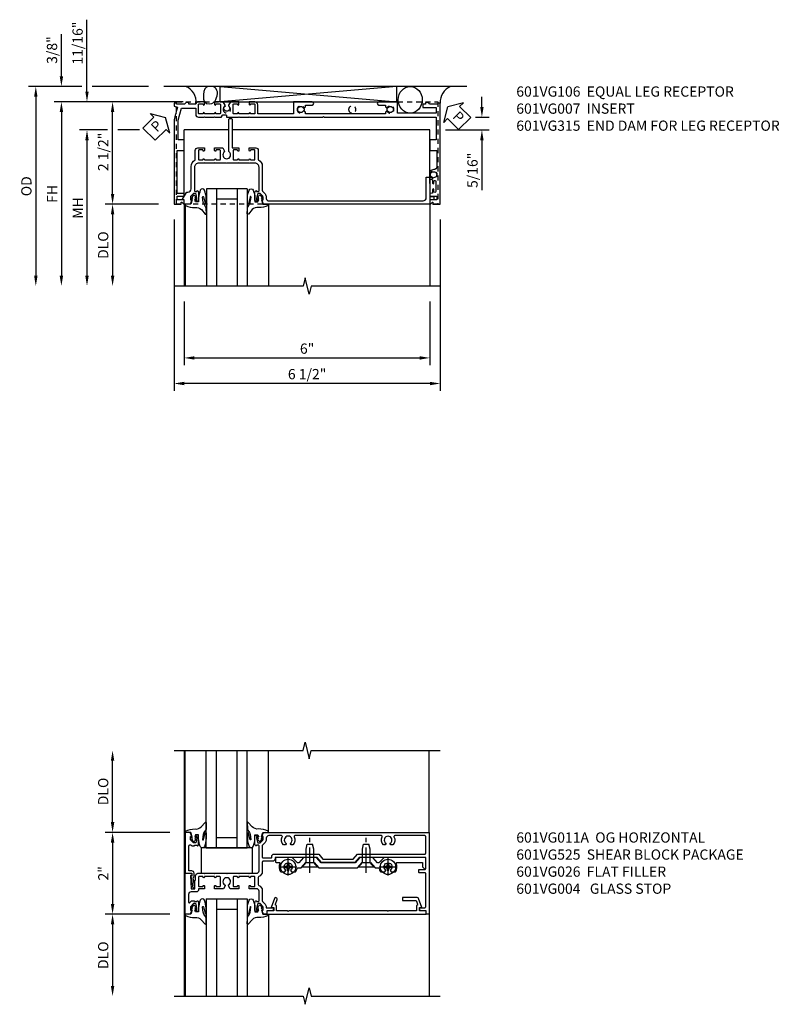
# Model space of a CAD drawing. Extents: x 0 to 124, y 0 to 79.
# Drawn here: x 35 to 54, y 53 to 77 of the extents above; entities that cross this region are included whole.
import ezdxf

# ---------------------------------------------------------------- set-up
doc = ezdxf.new("R2010")
doc.units = 0
doc.header["$LTSCALE"] = 0.5
doc.header["$MEASUREMENT"] = 0
doc.linetypes.add('CENTER', pattern=[2, 1.25, -0.25, 0.25, -0.25])
doc.linetypes.add('HIDDEN', pattern=[0.375, 0.25, -0.125])
doc.layers.get('0').update_dxf_attribs({"color": 4, "linetype": 'CONTINUOUS'})
for name, color, linetype in [('CENTER', 1, 'CENTER'), ('DIME', 2, 'CONTINUOUS'), ('hidden', 3, 'HIDDEN'), ('TEXT', 3, 'CONTINUOUS')]:
    doc.layers.add(name, color=color, linetype=linetype)
doc.styles.get("Standard").update_dxf_attribs({"font": 'arial.ttf'})
doc.dimstyles.new('EXT_ON-OFF', dxfattribs={"dimscale": 2, "dimtxt": 0.125, "dimasz": 0.125, "dimexe": 0.09, "dimexo": 0.1875, "dimgap": 0.05, "dimtad": 3, "dimdec": 5, "dimzin": 3, "dimdsep": 46, "dimlunit": 5, "dimtxsty": 'Standard', "dimcen": 0, "dimse2": 1, "dimazin": 0, "dimtfac": 1, "dimtdec": 4, "dimtofl": 0, "dimtmove": 0, "dimatfit": 0, "dimfxl": 1, "dimfrac": 2, "dimtolj": 1, "dimtzin": 3, "dimarcsym": 0})
doc.dimstyles.new('EXT_ON-ON', dxfattribs={"dimscale": 2, "dimtxt": 0.125, "dimasz": 0.125, "dimexe": 0.09, "dimexo": 0.1875, "dimgap": 0.05, "dimtad": 3, "dimdec": 5, "dimzin": 3, "dimdsep": 46, "dimlunit": 5, "dimtxsty": 'Standard', "dimcen": 0, "dimazin": 0, "dimtfac": 1, "dimtdec": 4, "dimtofl": 0, "dimtmove": 0, "dimatfit": 0, "dimfxl": 1, "dimfrac": 2, "dimtolj": 1, "dimtzin": 3, "dimarcsym": 0})

# ---------------------------------------------------------------- blocks, each defined once
blk = doc.blocks.new('B601VG011A')
for points in [[(0.048, 1.368, 0.305615), (-0.081, 1.28, -0.305615), (-0.1, 1.268), (-0.275, 1.268, -0.305615), (-0.294, 1.28, 0.305615), (-0.423, 1.368), (-0.676, 1.368, -0.198912), (-0.69, 1.374), (-0.751, 1.435, 0.198912), (-0.825, 1.466), (-0.84, 1.466), (-0.84, 1.646), (-0.858, 1.646, 0.414214), (-0.92, 1.584), (-0.92, 1.476), (-1, 1.476), (-1, 1.393), (-0.897, 1.357), (-0.897, 1.386), (-0.825, 1.386, -0.198912), (-0.808, 1.379), (-0.741, 1.312), (-0.741, 1.269, -0.354119), (-0.757, 1.25), (-0.859, 1.228), (-0.897, 1.228), (-0.897, 1.257), (-0.909, 1.257, 0.414214), (-0.929, 1.237), (-0.929, 1.208, 0.414214), (-0.909, 1.188), (-0.707, 1.188, 0.414214), (-0.669, 1.226), (-0.691, 1.226), (-0.691, 1.268, -0.414214), (-0.671, 1.288), (-0.435, 1.288, -0.414214), (-0.375, 1.228), (-0.375, 1.047), (-0.309, 1.047, 1), (-0.309, 1.078), (-0.31, 1.078, -0.414214), (-0.325, 1.093), (-0.325, 1.173, -0.414214), (-0.31, 1.188), (-0.095, 1.188, -0.414214), (-0.08, 1.173), (-0.08, 1.093, -0.414214), (-0.095, 1.078), (-0.095, 1.078, 1), (-0.095, 1.047), (-0.08, 1.047), (-0.08, 0.797), (-0.095, 0.797, 1), (-0.095, 0.766), (-0.095, 0.766, -0.414214), (-0.08, 0.751), (-0.08, 0.671, -0.414214), (-0.095, 0.656), (-0.31, 0.656, -0.414214), (-0.325, 0.671), (-0.325, 0.751, -0.414214), (-0.31, 0.766), (-0.309, 0.766, 1), (-0.309, 0.797), (-0.375, 0.797), (-0.375, 0.579), (-0.306, 0.54, 0.421864), (-0.285, 0.545, -3.93644), (-0.285, 0.455, 0.421864), (-0.306, 0.46), (-0.375, 0.421), (-0.375, 0.203), (-0.309, 0.203, 1), (-0.309, 0.234), (-0.31, 0.234, -0.414214), (-0.325, 0.249), (-0.325, 0.329, -0.414214), (-0.31, 0.344), (-0.095, 0.344, -0.414214), (-0.08, 0.329), (-0.08, 0.249, -0.414214), (-0.095, 0.234), (-0.095, 0.234, 1), (-0.095, 0.203), (-0.08, 0.203), (-0.08, -0.047), (-0.095, -0.047, 1), (-0.095, -0.078), (-0.095, -0.078, -0.414214), (-0.08, -0.093), (-0.08, -0.173, -0.414214), (-0.095, -0.188), (-0.31, -0.188, -0.414214), (-0.325, -0.173), (-0.325, -0.093, -0.414214), (-0.31, -0.078), (-0.309, -0.078, 1), (-0.309, -0.047), (-0.375, -0.047), (-0.375, -0.188), (-0.395, -0.188, 0.414214), (-0.455, -0.248), (-0.455, -0.37, 0.007144), (-0.455, -0.372, -0.422608), (-0.515, -0.434), (-0.702, -0.434, -0.668179), (-0.716, -0.4), (-0.676, -0.36, 0.198912), (-0.669, -0.343), (-0.669, -0.288), (-0.691, -0.288), (-0.691, -0.226), (-0.669, -0.226, 0.414214), (-0.707, -0.188), (-0.909, -0.188, 0.414214), (-0.929, -0.208), (-0.929, -0.237, 0.414214), (-0.909, -0.257), (-0.897, -0.257), (-0.897, -0.228), (-0.859, -0.228), (-0.757, -0.25, -0.354119), (-0.741, -0.269), (-0.741, -0.312), (-0.808, -0.379, -0.198912), (-0.825, -0.386), (-0.897, -0.386), (-0.897, -0.357), (-1, -0.393), (-1, -0.514), (0, -0.514), (0, -0.357), (-0.05, -0.357), (-0.05, -0.389), (-0.375, -0.37), (-0.375, -0.279), (-0.171, -0.279), (-0.171, -0.263), (-0.06, -0.263, 0.414214), (0, -0.203), (0, -0.057), (-0.01, -0.047), (0, -0.037), (0, 0.193), (-0.01, 0.203), (0, 0.213), (0, 0.49), (-0.01, 0.5), (0, 0.51), (0, 0.787), (-0.01, 0.797), (0, 0.807), (0, 1.037), (-0.01, 1.047), (0, 1.057), (0, 1.228, -0.414214), (0.06, 1.288), (0.671, 1.288, -0.414214), (0.691, 1.268), (0.691, 1.226), (0.669, 1.226, 0.414214), (0.707, 1.188), (0.909, 1.188, 0.414214), (0.929, 1.208), (0.929, 1.237, 0.414214), (0.909, 1.257), (0.897, 1.257), (0.897, 1.228), (0.859, 1.228), (0.757, 1.25, -0.354119), (0.741, 1.269), (0.741, 1.312), (0.808, 1.379, -0.198912), (0.825, 1.386), (0.897, 1.386), (0.897, 1.357), (1, 1.393), (1, 5.438), (-1, 5.438), (-1, 5.372), (-0.92, 5.372), (-0.92, 5.264, 0.414214), (-0.858, 5.202), (-0.84, 5.202), (-0.84, 5.338, -0.414214), (-0.82, 5.358), (-0.006, 5.358, -0.414214), (0.014, 5.338), (0.014, 5.198, 0.414214), (0.024, 5.188), (0.084, 5.188, 0.414214), (0.094, 5.198), (0.094, 5.338, -0.414214), (0.114, 5.358), (0.369, 5.358, -0.414214), (0.389, 5.338), (0.389, 3.73), (0.268, 3.625), (0.268, 2.813), (0.389, 2.708), (0.389, 1.698, -0.414214), (0.369, 1.678), (0.355, 1.678, 0.414214), (0.295, 1.618), (0.295, 1.388, -0.414214), (0.275, 1.368)], [(0.825, 1.466, 0.198912), (0.751, 1.435), (0.69, 1.374, -0.198912), (0.676, 1.368), (0.395, 1.368, -0.414214), (0.375, 1.388), (0.375, 1.578, -0.414214), (0.395, 1.598), (0.409, 1.598, 0.414214), (0.469, 1.658), (0.469, 2.744), (0.348, 2.849), (0.348, 3.589), (0.469, 3.694), (0.469, 5.338, -0.414214), (0.489, 5.358), (0.9, 5.358, -0.414214), (0.92, 5.338), (0.92, 4.601, -0.568098), (0.89, 4.583, 0.339754), (0.692, 4.551), (0.692, 4.507), (0.721, 4.49, 0.386545), (0.735, 4.493, -3.127286), (0.735, 4.383, 0.386545), (0.721, 4.386), (0.692, 4.369), (0.692, 4.325, 0.339754), (0.89, 4.293, -0.568098), (0.92, 4.275), (0.92, 2.163, -0.568098), (0.89, 2.146, 0.339754), (0.692, 2.114), (0.692, 2.07), (0.721, 2.053, 0.386545), (0.735, 2.056, -3.127286), (0.735, 1.945, 0.386545), (0.721, 1.948), (0.692, 1.931), (0.692, 1.887, 0.339754), (0.89, 1.855, -0.568098), (0.92, 1.838), (0.92, 1.526, -0.414214), (0.86, 1.466)]]:
    blk.add_lwpolyline(points, format="xyb", close=True)
blk = doc.blocks.new('B601VG026')
blk.add_lwpolyline([(0.935, 4.438), (0.92, 4.423), (0.92, 2.015), (0.935, 2.001), (0.92, 1.986), (0.92, 1.716), (0.799, 1.716, 0.338704), (0.78, 1.701, -0.439208), (0.754, 1.688), (0.641, 1.729, 1), (0.617, 1.663), (0.834, 1.584), (0.834, 1.646), (0.92, 1.646), (0.92, 1.476), (1, 1.476), (1, 5.372), (0.92, 5.372), (0.92, 5.202), (0.834, 5.202), (0.834, 5.264), (0.617, 5.185, 0.315299), (0.594, 5.152), (0.594, 4.794), (0.664, 4.794), (0.664, 5.114, -0.315299), (0.677, 5.132), (0.754, 5.16, -0.439208), (0.78, 5.147, 0.338704), (0.799, 5.132), (0.92, 5.132), (0.92, 4.453)], format="xyb", close=True)
blk = doc.blocks.new('B601VG004')
blk.add_lwpolyline([(-0.008, -0.514, 0.414214), (0, -0.506), (0, -0.357), (0.067, -0.357), (0.064, -0.38), (0.079, -0.38), (0.356, -0.331), (0.356, -0.287, 0.414214), (0.348, -0.279), (0.314, -0.279, 0.414214), (0.306, -0.287), (0.306, -0.289), (0.111, -0.324, 0.243882), (0.064, -0.299), (0, -0.299, 0.414214), (-0.058, -0.357), (-0.058, -0.424), (-0.667, -0.424, -0.668179), (-0.689, -0.373), (-0.678, -0.362, 0.198912), (-0.669, -0.341), (-0.669, -0.288), (-0.691, -0.288), (-0.691, -0.226), (-0.669, -0.226, 0.414214), (-0.707, -0.188), (-0.909, -0.188, 0.414214), (-0.929, -0.208), (-0.929, -0.237, 0.414214), (-0.909, -0.257), (-0.897, -0.257), (-0.897, -0.228), (-0.859, -0.228), (-0.757, -0.25, -0.354119), (-0.741, -0.269), (-0.741, -0.312), (-0.808, -0.379, -0.198912), (-0.825, -0.386), (-0.897, -0.386), (-0.897, -0.357), (-1, -0.393), (-1, -0.514)], format="xyb", close=True)
blk = doc.blocks.new('B027074-M')
blk.add_lwpolyline([(0.062, 0.144), (0.035, 0.149), (0.069, 0.257), (0.13, 0.261), (0.205, 0.259), (0.195, 0.29, 0.12571), (-0.037, 0.341, -0.226084), (-0.19, 0.391), (-0.286, 0.502, 0.644976), (-0.312, 0.49), (-0.31, 0.361, 0.151869), (-0.294, 0.316), (-0.255, 0.257, -0.029345), (-0.238, 0.205), (-0.221, 0.083, -0.653812), (-0.241, 0.076), (-0.285, 0.241, 0.888636), (-0.31, 0.239), (-0.31, 0.105, 0.064205), (-0.268, -0.084, 0.689636), (-0.165, -0.084, 0.070356), (-0.124, 0.105), (-0.124, 0.201), (-0.051, 0.201), (-0.029, 0.147), (-0.068, 0.142), (-0.034, 0.106), (-0.065, 0.084), (-0.004, 0.03), (0.052, 0.096), (0.027, 0.106)], format="xyb", close=True)
blk = doc.blocks.new('S451GT1000')
for p, q in [((-1, -0.625), (-1, -3)), ((0, -0.625), (-1, -0.625)), ((-0.75, -0.625), (-0.75, -3)), ((-0.25, -0.625), (-0.25, -3)), ((0, -0.625), (0, -3)), ((-0.25, -0.875), (-0.75, -0.875)), ((-1.518, -1), (-1.518, -3)), ((0.517, -1), (0.517, -3))]:
    blk.add_line(p, q)
at = {"rotation": 180}
blk.add_blockref('B027074-M', (-1.312, -0.742), dxfattribs=at)
at = {"xscale": -1, "rotation": 180}
blk.add_blockref('B027074-M', (0.312, -0.742), dxfattribs=at)
blk = doc.blocks.new('B027073')
blk.add_lwpolyline([(0.625, 0), (0.625, 0.625), (-0.625, 0.625), (-0.625, 0)], close=True)
blk = doc.blocks.new('B028400H')
for p, q in [((-0.099, 0.015), (-0.099, -0.015)), ((-0.099, 0.015), (-0.065, 0.015)), ((-0.015, 0.099), (0.015, 0.099)), ((-0.015, 0.099), (-0.015, 0.065)), ((0.015, 0.099), (0.015, 0.065)), ((0.065, 0.015), (0.099, 0.015)), ((0.099, 0.015), (0.099, -0.015)), ((-0.099, -0.015), (-0.065, -0.015)), ((-0.015, -0.065), (-0.015, -0.099)), ((-0.015, -0.099), (0.015, -0.099)), ((0.015, -0.065), (0.015, -0.099)), ((0.065, -0.015), (0.099, -0.015))]:
    blk.add_line(p, q)
blk.add_circle((0, 0), 0.186)
for centre, start, end in [((-0.065, 0.065), 270, 0), ((0.065, 0.065), 180, 270), ((-0.065, -0.065), 0, 89.9999), ((0.065, -0.065), 90, 180)]:
    blk.add_arc(centre, 0.0498, start, end)
at = {"layer": 'CENTER'}
for p, q in [((-0.212, 0), (0.212, 0)), ((0, 0.212), (0, -0.212))]:
    blk.add_line(p, q, dxfattribs=at)
blk = doc.blocks.new('B128345')
for p, q in [((0, 0.192), (0.112, 0.095)), ((0, 0.192), (0, -0.192)), ((0.112, 0.095), (0.437, 0.095)), ((0.112, -0.095), (0.112, 0.095)), ((0.437, 0.095), (0.562, 0.065)), ((0.562, -0.065), (0.562, 0.065)), ((0, -0.192), (0.112, -0.095)), ((0.112, -0.095), (0.437, -0.095)), ((0.437, -0.095), (0.562, -0.065))]:
    blk.add_line(p, q)
at = {"layer": 'CENTER'}
blk.add_line((-0.144, 0), (0.718, 0), dxfattribs=at)
blk = doc.blocks.new('B601VG525')
blk.add_lwpolyline([(-0.134, 4.122), (-0.134, 4.201, -0.362539), (-0.118, 4.221, 0.091928), (-0.043, 4.25, 0.261883), (-0.033, 4.267), (-0.033, 4.358), (-0.074, 4.382, -3.270598), (-0.074, 4.493), (-0.033, 4.517), (-0.033, 4.608, 0.261883), (-0.043, 4.625, 0.233564), (-0.237, 4.642, -0.527726), (-0.264, 4.661), (-0.264, 5.278), (-0.156, 5.278), (-0.113, 5.324, 0.655629), (-0.128, 5.357), (-0.389, 5.357), (-0.389, 4.342), (-0.259, 4.212), (-0.259, 4.179), (-0.389, 4.066), (-0.389, 3.746), (-0.259, 3.633), (-0.259, 2.804), (-0.389, 2.691), (-0.389, 2.371), (-0.259, 2.258), (-0.259, 2.225), (-0.389, 2.095), (-0.389, 1.711, 0.414214), (-0.369, 1.691), (-0.284, 1.691, 0.414214), (-0.264, 1.711), (-0.264, 1.777, -0.52866), (-0.237, 1.795, 0.23328), (-0.043, 1.812, 0.262951), (-0.033, 1.829), (-0.033, 1.921), (-0.073, 1.944, -3.265099), (-0.074, 2.056), (-0.033, 2.079), (-0.033, 2.171, 0.262837), (-0.043, 2.188, 0.091698), (-0.118, 2.216, -0.363291), (-0.134, 2.236), (-0.134, 2.315), (-0.264, 2.428), (-0.264, 2.634), (-0.134, 2.747), (-0.134, 3.69), (-0.264, 3.803), (-0.264, 4.009)], format="xyb", close=True)
at = {"rotation": 180}
for p in [(-0.157, 4.437), (-0.156, 2)]:
    blk.add_blockref('B028400H', p, dxfattribs=at)
at = {"xscale": -1}
for p in [(-0.152, 3.906), (-0.152, 2.531)]:
    blk.add_blockref('B128345', p, dxfattribs=at)
blk = doc.blocks.new('*D1881')
at = {"layer": 'DIME', "color": 0, "lineweight": -2, "transparency": 16777216}
for p, q in [((-0.889, 1), (-2.468, 1)), ((-2.288, 0.75), (-2.288, -0.75)), ((-0.889, -1), (-2.468, -1))]:
    blk.add_line(p, q, dxfattribs=at)
at = {"layer": 'DIME', "color": 0, "transparency": 16777216}
for points in [[(-2.33, 0.75), (-2.246, 0.75), (-2.288, 1)], [(-2.33, -0.75), (-2.246, -0.75), (-2.288, -1)]]:
    blk.add_solid(points, dxfattribs=at)
at = {"layer": 'DIME', "color": 0, "transparency": 16777216, "insert": (-2.514, 0), "char_height": 0.25, "attachment_point": 5, "rotation": 90}
blk.add_mtext('\\A1;2"', dxfattribs=at)
blk = doc.blocks.new('*D1882')
at = {"layer": 'DIME', "color": 0, "lineweight": -2, "transparency": 16777216}
for p, q in [((-0.889, -1), (-2.468, -1)), ((-2.288, -1.25), (-2.288, -2.749))]:
    blk.add_line(p, q, dxfattribs=at)
at = {"layer": 'DIME', "color": 0, "transparency": 16777216}
for points in [[(-2.33, -1.25), (-2.246, -1.25), (-2.288, -1)], [(-2.33, -2.749), (-2.246, -2.749), (-2.288, -2.999)]]:
    blk.add_solid(points, dxfattribs=at)
at = {"layer": 'DIME', "color": 0, "transparency": 16777216, "insert": (-2.517, -2), "char_height": 0.25, "attachment_point": 5, "rotation": 90}
blk.add_mtext('\\A1;DLO', dxfattribs=at)
blk = doc.blocks.new('*D1883')
at = {"layer": 'DIME', "color": 0, "lineweight": -2, "transparency": 16777216}
for p, q in [((-2.288, 1.25), (-2.288, 2.75)), ((-0.889, 1), (-2.468, 1))]:
    blk.add_line(p, q, dxfattribs=at)
at = {"layer": 'DIME', "color": 0, "transparency": 16777216}
for points in [[(-2.33, 2.75), (-2.246, 2.75), (-2.288, 3)], [(-2.33, 1.25), (-2.246, 1.25), (-2.288, 1)]]:
    blk.add_solid(points, dxfattribs=at)
at = {"layer": 'DIME', "color": 0, "transparency": 16777216, "insert": (-2.517, 2), "char_height": 0.25, "attachment_point": 5, "rotation": 90}
blk.add_mtext('\\A1;DLO', dxfattribs=at)
blk = doc.blocks.new('*D1894')
at = {"layer": 'DIME', "color": 0, "lineweight": -2, "transparency": 16777216}
for p, q in [((-0.538, -3.626), (-0.538, -5.186)), ((5.462, -3.626), (5.462, -5.186)), ((-0.288, -5.006), (5.212, -5.006))]:
    blk.add_line(p, q, dxfattribs=at)
at = {"layer": 'DIME', "color": 0, "transparency": 16777216}
for points in [[(-0.288, -4.965), (-0.288, -5.048), (-0.538, -5.006)], [(5.212, -4.965), (5.212, -5.048), (5.462, -5.006)]]:
    blk.add_solid(points, dxfattribs=at)
at = {"layer": 'DIME', "color": 0, "transparency": 16777216, "insert": (2.462, -4.779), "char_height": 0.25, "attachment_point": 5}
blk.add_mtext('\\A1;6"', dxfattribs=at)
blk = doc.blocks.new('*D1895')
at = {"layer": 'DIME', "color": 0, "lineweight": -2, "transparency": 16777216}
for p, q in [((-0.788, -1.626), (-0.788, -5.811)), ((5.712, -1.626), (5.712, -5.811)), ((5.462, -5.631), (-0.538, -5.631))]:
    blk.add_line(p, q, dxfattribs=at)
at = {"layer": 'DIME', "color": 0, "transparency": 16777216}
for points in [[(-0.538, -5.59), (-0.538, -5.673), (-0.788, -5.631)], [(5.462, -5.59), (5.462, -5.673), (5.712, -5.631)]]:
    blk.add_solid(points, dxfattribs=at)
at = {"layer": 'DIME', "color": 0, "transparency": 16777216, "insert": (2.462, -5.402), "char_height": 0.25, "attachment_point": 5}
blk.add_mtext('\\A1;6 1/2"', dxfattribs=at)
blk = doc.blocks.new('PSEAL1')
at = {"layer": 'TEXT', "color": 7}
for p, q in [((-0.196, 0.21), (-0.196, 0.338)), ((-0.196, 0.338), (0, 0)), ((-0.575, 0.21), (-0.196, 0.21)), ((-0.575, 0.21), (-0.575, -0.21)), ((-0.196, -0.338), (0, 0)), ((-0.575, -0.21), (-0.196, -0.21)), ((-0.196, -0.21), (-0.196, -0.338))]:
    blk.add_line(p, q, dxfattribs=at)
at = {"layer": 'TEXT', "color": 3}
blk.add_text('P', height=0.25, dxfattribs=at).set_placement((-0.413, -0.116))
blk = doc.blocks.new('*D1900')
at = {"layer": 'DIME', "color": 0, "lineweight": -2, "transparency": 16777216}
for p, q in [((6.73, 1.124), (6.73, 1.374)), ((6.576, 0.874), (6.91, 0.874)), ((5.837, 0.562), (6.91, 0.562)), ((6.73, 0.312), (6.73, -0.91))]:
    blk.add_line(p, q, dxfattribs=at)
at = {"layer": 'DIME', "color": 0, "transparency": 16777216}
for points in [[(6.688, 1.124), (6.771, 1.124), (6.73, 0.874)], [(6.688, 0.312), (6.771, 0.312), (6.73, 0.562)]]:
    blk.add_solid(points, dxfattribs=at)
at = {"layer": 'DIME', "color": 0, "transparency": 16777216, "insert": (6.5, -0.424), "char_height": 0.25, "attachment_point": 5, "rotation": 90}
blk.add_mtext('\\A1;5/16"', dxfattribs=at)
blk = doc.blocks.new('PSEAL2')
at = {"layer": 'TEXT', "color": 7}
for p, q in [((0.196, 0.338), (0, 0)), ((0.196, 0.21), (0.196, 0.338)), ((0.196, -0.338), (0, 0)), ((0.575, 0.21), (0.196, 0.21)), ((0.575, 0.21), (0.575, -0.21)), ((0.196, -0.21), (0.196, -0.338)), ((0.575, -0.21), (0.196, -0.21))]:
    blk.add_line(p, q, dxfattribs=at)
at = {"layer": 'TEXT', "color": 3}
blk.add_text('P', height=0.25, dxfattribs=at).set_placement((0.247, -0.116))
blk = doc.blocks.new('*D1890')
at = {"layer": 'DIME', "color": 0, "lineweight": -2, "transparency": 16777216}
for p, q in [((-2.413, 0.562), (-3.093, 0.562)), ((-1.631, 0.562), (-2.163, 0.562)), ((-2.913, 0.312), (-2.913, -3.001))]:
    blk.add_line(p, q, dxfattribs=at)
at = {"layer": 'DIME', "color": 0, "transparency": 16777216}
for points in [[(-2.954, 0.312), (-2.871, 0.312), (-2.913, 0.562)], [(-2.954, -3.001), (-2.871, -3.001), (-2.913, -3.251)]]:
    blk.add_solid(points, dxfattribs=at)
at = {"layer": 'DIME', "color": 0, "transparency": 16777216, "insert": (-3.138, -1.344), "char_height": 0.25, "attachment_point": 5, "rotation": 90}
blk.add_mtext('\\A1;MH', dxfattribs=at)
blk = doc.blocks.new('*D1896')
at = {"layer": 'DIME', "color": 0, "lineweight": -2, "transparency": 16777216}
for p, q in [((-0.563, 1.249), (-3.718, 1.249)), ((-3.538, 0.999), (-3.538, -3.001))]:
    blk.add_line(p, q, dxfattribs=at)
at = {"layer": 'DIME', "color": 0, "transparency": 16777216}
for points in [[(-3.579, 0.999), (-3.496, 0.999), (-3.538, 1.249)], [(-3.579, -3.001), (-3.496, -3.001), (-3.538, -3.251)]]:
    blk.add_solid(points, dxfattribs=at)
at = {"layer": 'DIME', "color": 0, "transparency": 16777216, "insert": (-3.763, -1.001), "char_height": 0.25, "attachment_point": 5, "rotation": 90}
blk.add_mtext('\\A1;FH', dxfattribs=at)
blk = doc.blocks.new('*D1898')
at = {"layer": 'DIME', "color": 0, "lineweight": -2, "transparency": 16777216}
for p, q in [((-3.038, 1.625), (-4.343, 1.625)), ((-1.413, 1.625), (-2.788, 1.625)), ((-4.163, 1.375), (-4.163, -3.001))]:
    blk.add_line(p, q, dxfattribs=at)
at = {"layer": 'DIME', "color": 0, "transparency": 16777216}
for points in [[(-4.204, 1.375), (-4.121, 1.375), (-4.163, 1.625)], [(-4.204, -3.001), (-4.121, -3.001), (-4.163, -3.251)]]:
    blk.add_solid(points, dxfattribs=at)
at = {"layer": 'DIME', "color": 0, "transparency": 16777216, "insert": (-4.392, -0.813), "char_height": 0.25, "attachment_point": 5, "rotation": 90}
blk.add_mtext('\\A1;OD', dxfattribs=at)
blk = doc.blocks.new('*D1893')
at = {"layer": 'DIME', "color": 0, "lineweight": -2, "transparency": 16777216}
for p, q in [((-1.163, -1.251), (-2.468, -1.251)), ((-2.288, -1.501), (-2.288, -3.001))]:
    blk.add_line(p, q, dxfattribs=at)
at = {"layer": 'DIME', "color": 0, "transparency": 16777216}
for points in [[(-2.329, -1.501), (-2.246, -1.501), (-2.288, -1.251)], [(-2.329, -3.001), (-2.246, -3.001), (-2.288, -3.251)]]:
    blk.add_solid(points, dxfattribs=at)
at = {"layer": 'DIME', "color": 0, "transparency": 16777216, "insert": (-2.517, -2.251), "char_height": 0.25, "attachment_point": 5, "rotation": 90}
blk.add_mtext('\\A1;DLO', dxfattribs=at)
blk = doc.blocks.new('*D1897')
at = {"layer": 'DIME', "color": 0, "lineweight": -2, "transparency": 16777216}
for p, q in [((-3.538, 1.875), (-3.538, 2.903)), ((-3.038, 1.625), (-3.718, 1.625)), ((-1.413, 1.625), (-2.788, 1.625)), ((-0.563, 1.249), (-3.718, 1.249)), ((-3.538, 0.999), (-3.538, 0.749))]:
    blk.add_line(p, q, dxfattribs=at)
at = {"layer": 'DIME', "color": 0, "transparency": 16777216}
for points in [[(-3.579, 1.875), (-3.496, 1.875), (-3.538, 1.625)], [(-3.579, 0.999), (-3.496, 0.999), (-3.538, 1.249)]]:
    blk.add_solid(points, dxfattribs=at)
at = {"layer": 'DIME', "color": 0, "transparency": 16777216, "insert": (-3.767, 2.514), "char_height": 0.25, "attachment_point": 5, "rotation": 90}
blk.add_mtext('\\A1;3/8"', dxfattribs=at)
blk = doc.blocks.new('*D1899')
at = {"layer": 'DIME', "color": 0, "lineweight": -2, "transparency": 16777216}
for p, q in [((-2.913, 1.499), (-2.913, 3.255)), ((-0.563, 1.249), (-3.093, 1.249)), ((-2.413, 0.562), (-3.093, 0.562)), ((-1.631, 0.562), (-2.163, 0.562)), ((-2.913, 0.312), (-2.913, 0.062))]:
    blk.add_line(p, q, dxfattribs=at)
at = {"layer": 'DIME', "color": 0, "transparency": 16777216}
for points in [[(-2.954, 1.499), (-2.871, 1.499), (-2.913, 1.249)], [(-2.954, 0.312), (-2.871, 0.312), (-2.913, 0.562)]]:
    blk.add_solid(points, dxfattribs=at)
at = {"layer": 'DIME', "color": 0, "transparency": 16777216, "insert": (-3.142, 2.683), "char_height": 0.25, "attachment_point": 5, "rotation": 90}
blk.add_mtext('\\A1;11/16"', dxfattribs=at)
blk = doc.blocks.new('*D1891')
at = {"layer": 'DIME', "color": 0, "lineweight": -2, "transparency": 16777216}
for p, q in [((-0.563, 1.249), (-2.468, 1.249)), ((-2.288, -1.001), (-2.288, 0.999)), ((-1.163, -1.251), (-2.468, -1.251))]:
    blk.add_line(p, q, dxfattribs=at)
at = {"layer": 'DIME', "color": 0, "transparency": 16777216}
for points in [[(-2.329, 0.999), (-2.246, 0.999), (-2.288, 1.249)], [(-2.329, -1.001), (-2.246, -1.001), (-2.288, -1.251)]]:
    blk.add_solid(points, dxfattribs=at)
at = {"layer": 'DIME', "color": 0, "transparency": 16777216, "insert": (-2.517, 0.026), "char_height": 0.25, "attachment_point": 5, "rotation": 90}
blk.add_mtext('\\A1;2 1/2"', dxfattribs=at)
blk = doc.blocks.new('B601VG106')
blk.add_lwpolyline([(-1.195, -0.258, 0.414214), (-1.125, -0.188), (-1.125, -0.057), (-1.135, -0.047), (-1.125, -0.037), (-1.125, 0.193), (-1.135, 0.203), (-1.125, 0.213), (-1.125, 0.366, 0.315299), (-1.132, 0.375), (-1.177, 0.392, -0.315299), (-1.184, 0.401), (-1.184, 0.48, -0.414214), (-1.174, 0.49), (-1.135, 0.49, 0.414214), (-1.125, 0.5), (-1.125, 0.787), (-1.135, 0.797), (-1.125, 0.807), (-1.125, 1.037), (-1.135, 1.047), (-1.125, 1.057), (-1.125, 2.847), (-1.14, 2.862), (-1.125, 2.877), (-1.125, 5.612), (-0.571, 5.612), (-0.571, 5.477, 0.414214), (-0.556, 5.462), (-0.329, 5.462, 0.414214), (-0.314, 5.477), (-0.314, 5.632), (0.077, 5.632, -0.41565), (0.157, 5.552, 0.19003), (0.19, 5.467, 0.209104), (0.201, 5.462), (0.227, 5.462, 0.267949), (0.24, 5.47), (0.241, 5.472, 0.381934), (0.237, 5.492, -3.042782), (0.325, 5.492, 0.381934), (0.321, 5.472), (0.322, 5.47, 0.267949), (0.335, 5.462), (0.392, 5.462), (0.4, 5.508, -0.36397), (0.42, 5.525), (0.487, 5.525, 1), (0.487, 5.559), (0.442, 5.559, -1), (0.442, 5.605), (0.691, 5.605, -1), (0.691, 5.559), (0.646, 5.559, 1), (0.646, 5.525), (0.714, 5.525, -0.36397), (0.734, 5.508), (0.742, 5.462), (0.805, 5.462), (0.805, 5.632), (0.895, 5.632), (0.895, 5.472, 0.414214), (0.905, 5.462), (0.99, 5.462, 0.414214), (1, 5.472), (1, 5.474), (0.95, 5.524, -0.669935), (0.954, 5.534), (1, 5.534), (1, 5.712), (-1.469, 5.712), (-1.469, 5.652), (-1.443, 5.652), (-1.443, 5.449, 0.297163), (-1.483, 5.394), (-1.483, 5.349), (-1.443, 5.349), (-1.443, 5.287), (-1.363, 5.287), (-1.363, 5.612), (-1.225, 5.612), (-1.225, 4.668), (-1.5, 4.668), (-1.5, 4.213, 1), (-1.42, 4.213), (-1.42, 4.373), (-1.378, 4.373), (-1.351, 4.419, 0.390533), (-1.354, 4.433, -3.203645), (-1.27, 4.433, 0.390533), (-1.273, 4.419), (-1.246, 4.373), (-1.205, 4.373), (-1.205, 2.425), (-1.246, 2.425), (-1.273, 2.379, 0.390533), (-1.27, 2.366, -3.203645), (-1.354, 2.366, 0.390533), (-1.351, 2.379), (-1.378, 2.425), (-1.42, 2.425), (-1.42, 2.585, 1), (-1.5, 2.585), (-1.5, 2.131), (-1.205, 2.131), (-1.205, 1.258), (-1.43, 1.258, 0.414214), (-1.5, 1.188), (-1.5, 1.047), (-1.435, 1.047, 1), (-1.435, 1.078), (-1.435, 1.078, -0.414214), (-1.45, 1.093), (-1.45, 1.173, -0.414214), (-1.435, 1.188), (-1.22, 1.188, -0.414214), (-1.205, 1.173), (-1.205, 1.093, -0.414214), (-1.22, 1.078), (-1.221, 1.078, 1), (-1.221, 1.047), (-1.205, 1.047), (-1.205, 0.797), (-1.221, 0.797, 1), (-1.221, 0.766), (-1.22, 0.766, -0.414214), (-1.205, 0.751), (-1.205, 0.671, -0.414214), (-1.22, 0.656), (-1.435, 0.656, -0.414214), (-1.45, 0.671), (-1.45, 0.751, -0.414214), (-1.435, 0.766), (-1.435, 0.766, 1), (-1.435, 0.797), (-1.5, 0.797), (-1.5, 0.59), (-1.416, 0.541, 0.379474), (-1.403, 0.544, -2.999269), (-1.403, 0.456, 0.379474), (-1.416, 0.459), (-1.5, 0.41), (-1.5, 0.203), (-1.435, 0.203, 1), (-1.435, 0.234), (-1.435, 0.234, -0.414214), (-1.45, 0.249), (-1.45, 0.329, -0.414214), (-1.435, 0.344), (-1.22, 0.344, -0.414214), (-1.205, 0.329), (-1.205, 0.249, -0.414214), (-1.22, 0.234), (-1.221, 0.234, 1), (-1.221, 0.203), (-1.205, 0.203), (-1.205, -0.047), (-1.221, -0.047, 1), (-1.221, -0.078), (-1.22, -0.078, -0.414214), (-1.205, -0.093), (-1.205, -0.173, -0.414214), (-1.22, -0.188), (-1.435, -0.188, -0.414214), (-1.45, -0.173), (-1.45, -0.093, -0.414214), (-1.435, -0.078), (-1.435, -0.078, 1), (-1.435, -0.047), (-1.5, -0.047), (-1.5, -0.188, 0.360501), (-1.443, -0.257), (-1.443, -0.425), (-1.483, -0.425), (-1.483, -0.467, 0.311544), (-1.443, -0.525), (-1.443, -0.728), (-1.469, -0.728), (-1.469, -0.788), (-1.391, -0.788), (-1.369, -0.706), (-1.233, -0.742), (-1.214, -0.732), (-1.204, -0.75), (-1.063, -0.788), (1, -0.788), (1, -0.61), (0.954, -0.61, -0.669935), (0.95, -0.6), (1, -0.55), (1, -0.548, 0.414214), (0.99, -0.538), (0.905, -0.538, 0.414214), (0.895, -0.548), (0.895, -0.708), (0.805, -0.708), (0.805, -0.538), (0.743, -0.538), (0.743, -0.708), (-0.314, -0.708), (-0.314, -0.553, 0.414214), (-0.329, -0.538), (-0.556, -0.538, 0.414214), (-0.571, -0.553), (-0.571, -0.688), (-1.049, -0.688), (-1.343, -0.609), (-1.343, -0.258)], format="xyb", close=True)
blk = doc.blocks.new('B601VG007')
blk.add_lwpolyline([(0.083, 1.278, 0.267949), (-0.073, 1.368), (-0.659, 1.368, -0.198912), (-0.701, 1.386), (-0.751, 1.435, 0.198912), (-0.825, 1.466), (-0.86, 1.466, -0.414214), (-0.92, 1.526), (-0.92, 5.292, -0.414214), (-0.84, 5.372), (-0.344, 5.372), (-0.344, 5.462), (-0.815, 5.462), (-0.815, 5.541, 0.414214), (-0.83, 5.556), (-0.88, 5.556, 0.414214), (-0.895, 5.541), (-0.895, 5.462), (-0.99, 5.462, 0.414214), (-1, 5.452), (-1, 1.393), (-0.897, 1.357), (-0.897, 1.386), (-0.825, 1.386, -0.198912), (-0.808, 1.379), (-0.741, 1.312), (-0.741, 1.269, -0.354119), (-0.757, 1.25), (-0.859, 1.228), (-0.897, 1.228), (-0.897, 1.257), (-0.909, 1.257, 0.414214), (-0.929, 1.237), (-0.929, 1.208, 0.414214), (-0.909, 1.188), (-0.707, 1.188, 0.414214), (-0.669, 1.226), (-0.691, 1.226), (-0.691, 1.268, -0.414214), (-0.671, 1.288), (-0.1, 1.288, -0.414214), (0, 1.188), (0, 1.057), (0.01, 1.047), (0, 1.037), (0, 0.807), (0.01, 0.797), (0, 0.787), (0, 0.51), (0.01, 0.5), (0, 0.49), (0, 0.213), (0.01, 0.203), (0, 0.193), (0, -0.037), (0.01, -0.047), (0, -0.057), (0, -0.188, -0.414214), (-0.1, -0.288), (-0.671, -0.288, -0.414214), (-0.691, -0.268), (-0.691, -0.226), (-0.669, -0.226, 0.414214), (-0.707, -0.188), (-0.909, -0.188, 0.414214), (-0.929, -0.208), (-0.929, -0.237, 0.414214), (-0.909, -0.257), (-0.897, -0.257), (-0.897, -0.228), (-0.859, -0.228), (-0.757, -0.25, -0.354119), (-0.741, -0.269), (-0.741, -0.312), (-0.808, -0.379, -0.198912), (-0.825, -0.386), (-0.897, -0.386), (-0.897, -0.357), (-1, -0.393), (-1, -0.528, 0.414214), (-0.99, -0.538), (-0.905, -0.538, -0.414214), (-0.895, -0.548), (-0.895, -0.573, 0.57735), (-0.88, -0.582), (-0.716, -0.487, 0.267949), (-0.706, -0.47), (-0.706, -0.448, -0.414214), (-0.626, -0.368), (-0.081, -0.368, 0.284915), (0.08, -0.268), (0.315, -0.268, 0.414214), (0.375, -0.208), (0.375, -0.047), (0.309, -0.047, 1), (0.309, -0.078), (0.31, -0.078, -0.414214), (0.325, -0.093), (0.325, -0.173, -0.414214), (0.31, -0.188), (0.095, -0.188, -0.414214), (0.08, -0.173), (0.08, -0.093, -0.414214), (0.095, -0.078), (0.095, -0.078, 1), (0.095, -0.047), (0.08, -0.047), (0.08, 0.203), (0.095, 0.203, 1), (0.095, 0.234), (0.095, 0.234, -0.414214), (0.08, 0.249), (0.08, 0.329, -0.414214), (0.095, 0.344), (0.31, 0.344, -0.414214), (0.325, 0.329), (0.325, 0.249, -0.414214), (0.31, 0.234), (0.309, 0.234, 1), (0.309, 0.203), (0.375, 0.203), (0.375, 0.401), (0.294, 0.448, 0.386545), (0.28, 0.445, -3.127286), (0.28, 0.555, 0.242549), (0.289, 0.551), (1.063, 0.551, 0.414214), (1.093, 0.581), (1.093, 0.601, 0.414214), (1.063, 0.631), (0.375, 0.631), (0.375, 0.797), (0.309, 0.797, 1), (0.309, 0.766), (0.31, 0.766, -0.414214), (0.325, 0.751), (0.325, 0.671, -0.414214), (0.31, 0.656), (0.095, 0.656, -0.414214), (0.08, 0.671), (0.08, 0.751, -0.414214), (0.095, 0.766), (0.095, 0.766, 1), (0.095, 0.797), (0.08, 0.797), (0.08, 1.047), (0.095, 1.047, 1), (0.095, 1.078), (0.095, 1.078, -0.414214), (0.08, 1.093), (0.08, 1.173, -0.414214), (0.095, 1.188), (0.31, 1.188, -0.414214), (0.325, 1.173), (0.325, 1.093, -0.414214), (0.31, 1.078), (0.309, 1.078, 1), (0.309, 1.047), (0.375, 1.047), (0.375, 1.208, 0.414214), (0.315, 1.268), (0.1, 1.268, -0.267949)], format="xyb", close=True)
blk = doc.blocks.new('B601VG315')
blk.add_lwpolyline([(-0.7255, -1.5), (5.6495, -1.5), (5.6495, 1), (-0.7255, 1)], close=True)
for centre in [(5.5495, 0.281), (0.5, -1.312), (2.3055, -1.312), (3.5625, -1.312), (4.493, -1.312)]:
    blk.add_circle(centre, 0.0885)
blk = doc.blocks.new('S601FZ12')
for p, q in [((-0.538, 2.999996), (-0.538, -2.999494)), ((5.438, 1), (5.438006, 2.999996)), ((5.438, -1), (5.438006, -2.999494))]:
    blk.add_line(p, q)
for points in [[(-0.788, 2.999995), (2.36199, 3.000005), (2.41201, 3.199985), (2.51199, 2.800005), (2.56199, 3.000005), (5.712, 2.999995)], [(-0.788, -2.999494), (2.36199, -2.999504), (2.41201, -3.199484), (2.51199, -2.799504), (2.56199, -2.999504), (5.712, -2.999494)]]:
    blk.add_lwpolyline(points)
for name, p, rotation in [('S451GT1000', (0.000164, 0), 180), ('B601VG004', (0, 0), 270), ('B601VG525', (0, 0), 270), ('B601VG026', (0, 0), 270)]:
    blk.add_blockref(name, p, dxfattribs=dict(rotation=rotation))
at = {"xscale": -1, "rotation": 270}
blk.add_blockref('B601VG011A', (0, 0), dxfattribs=at)
blk.add_blockref('B027073', (0.500605, 0))
at = {"xscale": -1}
blk.add_blockref('S451GT1000', (0.000164, 0.0005), dxfattribs=at)
at = {"layer": 'DIME'}
for base, p1, p2, picture, middle in [((-2.288, 2.999996), (-0.514, 1), (-0.538, 2.999996), '*D1883', (-2.517349, 1.999998)), ((-2.288, -2.999493), (-0.514, -1), (-0.538, -2.999493), '*D1882', (-2.517349, -1.999747))]:
    dim = blk.add_linear_dim(base=base, p1=p1, p2=p2, angle=270, text='DLO', dimstyle='EXT_ON-OFF', override={"dimpost": '"'}, dxfattribs=at)
    dim.commit()
    dim.dimension.update_dxf_attribs({"geometry": picture, "text_midpoint": middle})
dim = blk.add_linear_dim(base=(-2.288, -1), p1=(-0.514, 1), p2=(-0.514, -1), angle=270, dimstyle='EXT_ON-ON', override={"dimpost": '"'}, dxfattribs=at)
dim.commit()
dim.dimension.update_dxf_attribs({"geometry": '*D1881', "text_midpoint": (-2.513512, 0)})
blk = doc.blocks.new('S601FH22')
for p, q in [((6.357928, 1.625), (-1.038, 1.625)), ((0.339108, 1.625), (4.652052, 1.249)), ((4.652052, 1.625), (0.339108, 1.249)), ((0.339108, 1.249), (0.339108, 1.625)), ((4.652052, 1.249), (4.652052, 1.625)), ((0.339108, 1.249), (4.652052, 1.249)), ((0.550922, 0.5625), (-0.538, 0.5625)), ((-0.538, -0.994), (-0.538, 0.5625)), ((5.462, 0.5625), (0.630922, 0.5625)), ((5.462, -0.743), (5.462, 0.5625)), ((5.462, -0.99), (5.462, -3.251)), ((-0.538, -1.241), (-0.537781, -3.251))]:
    blk.add_line(p, q)
blk.add_lwpolyline([(5.712, -3.251), (2.562141, -3.251), (2.512121, -3.45098), (2.412141, -3.051), (2.362141, -3.251), (-0.787739, -3.251)])
for centre, radius, start, end in [((-0.647812, 1.253324), 0.397533, 352.9412042, 69.2210987), ((6.128953, 1.242168), 0.417653, 113.5619865, 183.3173091)]:
    blk.add_arc(centre, radius, start, end)
blk.add_ellipse((4.980347, 1.299424), major_axis=(0, 0.324684), ratio=0.902652633)
blk.add_spline([(0.207934, 1.259241), (0.27389, 1.449304), (0.218802, 1.592754), (0.069508, 1.622822), (0.003103, 1.605268), (-0.067933, 1.346192)], degree=3)
blk.add_open_spline([(-0.067933, 1.346192), (-0.06343, 1.306619), (-0.049578, 1.184889), (0.137631, 1.185421), (0.200155, 1.250482), (0.207934, 1.259241)], degree=3, knots=[0, 0, 0, 0, 0.1092914125, 0.3361928259, 0.3565944927, 0.3565944927, 0.3565944927, 0.3565944927])
for name, p, rotation in [('B601VG106', (0, -0.251), 270), ('PSEAL2', (5.899382, 1.125), 315.2088427900414)]:
    blk.add_blockref(name, p, dxfattribs=dict(rotation=rotation))
at = {"xscale": -1, "rotation": 270}
blk.add_blockref('B601VG007', (0, -0.251), dxfattribs=at)
blk.add_blockref('S451GT1000', (1.00122, -0.251))
at = {"layer": 'hidden', "xscale": -1, "rotation": 180}
blk.add_blockref('B601VG315', (0.0015, -0.251), dxfattribs=at)
at = {"layer": 'TEXT', "rotation": 44.99999999999989}
blk.add_blockref('PSEAL1', (-0.993433, 0.863881), dxfattribs=at)
at = {"layer": 'DIME'}
for base, p1, p2, picture, middle, dimtype in [((-2.91261, 1.249), (-0.538, 0.5625), (-0.18818, 1.249), '*D1899', (-2.91261, 2.683333), 160), ((-3.53761, 1.625), (-0.18818, 1.249), (-1.038, 1.625), '*D1897', (-3.53761, 2.514222), 160), ((-2.28761, 1.249), (-0.788, -1.251), (-0.18818, 1.249), '*D1891', (-2.28761, 0.026205), 128)]:
    dim = blk.add_linear_dim(base=base, p1=p1, p2=p2, angle=90, dimstyle='EXT_ON-ON', override={"dimpost": '"'}, dxfattribs=at)
    dim.commit()
    dim.dimension.update_dxf_attribs({"geometry": picture, "text_midpoint": middle, "dimtype": dimtype})
for base, p1, text, picture, middle in [((-4.16261, -3.251), (-1.038, 1.625), 'OD', '*D1898', (-4.391959, -0.813)), ((-3.53761, -3.251), (-0.18818, 1.249), 'FH', '*D1896', (-3.76261, -1.001)), ((-2.91261, -3.251), (-0.538, 0.5625), 'MH', '*D1890', (-3.13761, -1.34425)), ((-2.28761, -3.251), (-0.788, -1.251), 'DLO', '*D1893', (-2.516959, -2.251))]:
    dim = blk.add_linear_dim(base=base, p1=p1, p2=(-0.787739, -3.251), angle=90, text=text, dimstyle='EXT_ON-OFF', override={"dimpost": '"'}, dxfattribs=at)
    dim.commit()
    dim.dimension.update_dxf_attribs({"geometry": picture, "text_midpoint": middle})
dim = blk.add_linear_dim(base=(6.729615, 0.5625), p1=(5.612, 0.874), p2=(5.462, 0.5625), angle=90, dimstyle='EXT_ON-ON', override={"dimpost": '"'}, dxfattribs=at)
dim.commit()
dim.dimension.update_dxf_attribs({"geometry": '*D1900', "text_midpoint": (6.500352, -0.423926)})
for base, p1, p2, picture, middle in [((-0.788, -5.6313), (5.712, -1.251), (-0.788, -1.251), '*D1895', (2.462, -5.402037)), ((5.462, -5.0063), (-0.537781, -3.251), (5.462, -3.251), '*D1894', (2.462109, -4.778657))]:
    dim = blk.add_linear_dim(base=base, p1=p1, p2=p2, dimstyle='EXT_ON-ON', override={"dimpost": '"'}, dxfattribs=at)
    dim.commit()
    dim.dimension.update_dxf_attribs({"geometry": picture, "text_midpoint": middle})

msp = doc.modelspace()

# ---------------------------------------------------------------- block references
for name, p in [('S601FH22', (39.732359, 73.944233)), ('S601FZ12', (39.732359, 56.349099))]:
    msp.add_blockref(name, p)

# ---------------------------------------------------------------- texts
at = {"layer": 'TEXT', "char_height": 0.25, "width": 8.96510115, "attachment_point": 1}
for s, insert in [('\\A1;601VG106  EQUAL LEG RECEPTOR\\P601VG007  INSERT\\P601VG315  END DAM FOR LEG RECEPTOR', (47.302062, 75.569233)), ('\\A1;601VG011A  OG HORIZONTAL\\P601VG525  SHEAR BLOCK PACKAGE\\P601VG026  FLAT FILLER\\P601VG004   GLASS STOP\\P ', (47.302062, 57.349099))]:
    msp.add_mtext(s, dxfattribs=dict(at, insert=insert))

doc.saveas('drawing.dxf')
